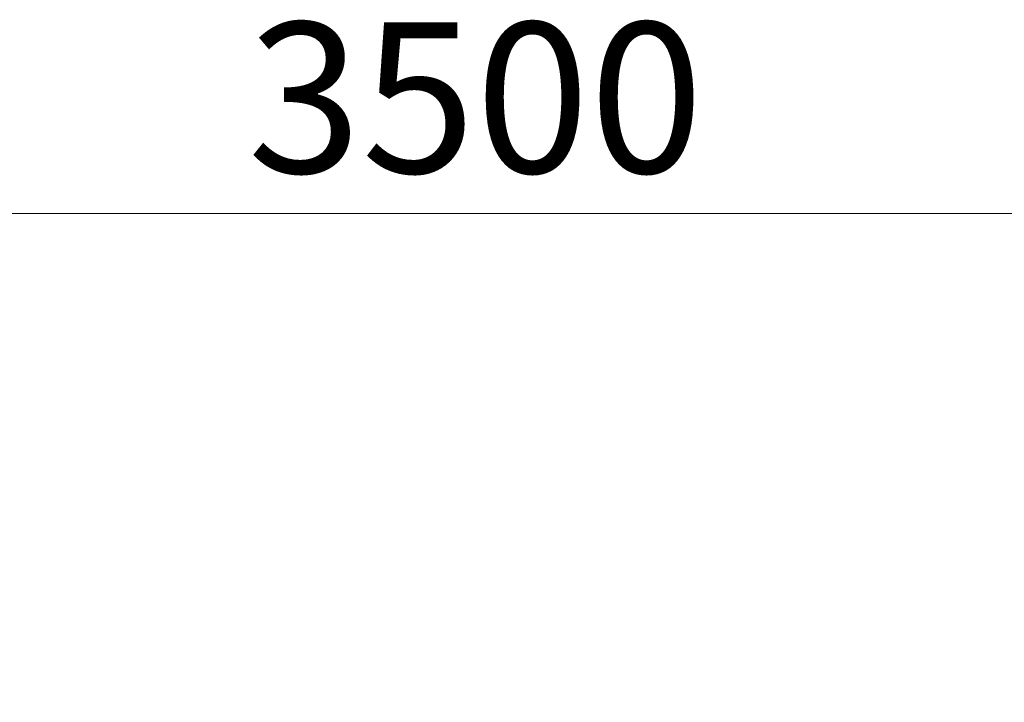
# Model space of a CAD drawing. Units: millimetres. Extents: x 0 to 114316, y -3953 to 21000.
# Drawn here: x 10950 to 12095, y 17368 to 18162 of the extents above; entities that cross this region are included whole.
import ezdxf

# ---------------------------------------------------------------- set-up
doc = ezdxf.new("R2010")
doc.units = ezdxf.units.MM
doc.header["$LTSCALE"] = 50
doc.layers.add('Bemaßung (ISO)', color=1, linetype='Continuous', lineweight=5, true_color=0xff0000)
doc.styles.add('Bemaßung', font='tahoma.ttf')
doc.dimstyles.new('Dehoust', dxfattribs={"dimscale": 50, "dimtxt": 3.5, "dimasz": 2.5, "dimexe": 3.175, "dimexo": 0.8, "dimgap": 0.8, "dimtad": 1, "dimtoh": 1, "dimdec": 0, "dimrnd": 1e-08, "dimzin": 12, "dimtxsty": 'Bemaßung', "dimcen": 0.09, "dimdle": 10, "dimclrd": 256, "dimclre": 256, "dimclrt": 7, "dimadec": 1, "dimazin": 3, "dimtfac": 1, "dimtmove": 0, "dimatfit": 3, "dimfxl": 1, "dimtolj": 1, "dimtzin": 0, "dimlwd": -1, "dimlwe": -1, "dimarcsym": 0})

# ---------------------------------------------------------------- blocks, each defined once
blk = doc.blocks.new('*D25')
at = {"layer": 'Bemaßung (ISO)', "transparency": 16777216}
for p, q in [((9730.2, 16876.2), (9730.2, 18095)), ((13230.2, 16876.2), (13230.2, 18095)), ((9855.2, 17936.2), (13105.2, 17936.2))]:
    blk.add_line(p, q, dxfattribs=at)
for points in [[(9855.2, 17957.1), (9855.2, 17915.4), (9730.2, 17936.2)], [(13105.2, 17957.1), (13105.2, 17915.4), (13230.2, 17936.2)]]:
    blk.add_solid(points, dxfattribs=at)
at = {"layer": 'Defpoints', "color": 0, "transparency": 16777216}
for p in [(13230.2, 17936.2), (9730.2, 16836.2), (13230.2, 16836.2)]:
    blk.add_point(p, dxfattribs=at)
at = {"layer": 'Bemaßung (ISO)', "color": 7, "transparency": 16777216, "insert": (11480.2, 18158.5), "char_height": 175, "attachment_point": 2, "style": 'Bemaßung'}
blk.add_mtext('\\A1;3500', dxfattribs=at)

msp = doc.modelspace()

# ---------------------------------------------------------------- dimensions: what is measured, and where the dimension line sits
at = {"layer": 'Bemaßung (ISO)'}
dim = msp.add_linear_dim(base=(13230.2, 17936.2), p1=(9730.2, 16836.2), p2=(13230.2, 16836.2), angle=180, dimstyle='Dehoust', override={"dimgap": 0.8, "dimtoh": 0, "dimdec": 0, "dimtol": 0, "dimlim": 0, "dimtp": 0, "dimtm": 0, "dimtdec": 2, "dimtofl": 0, "dimatfit": 1}, dxfattribs=at)
dim.commit()
dim.dimension.update_dxf_attribs({"geometry": '*D25', "text_midpoint": (11480.2, 17936.2), "dimtype": 160})

doc.saveas('drawing.dxf')
